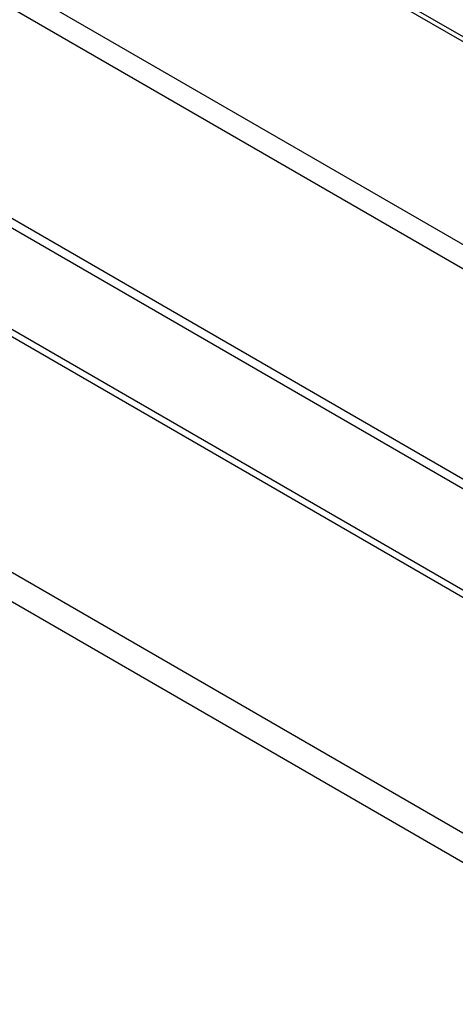
# Model space of a CAD drawing. Units: inches. Extents: x 0.1 to 10.8, y 0.2 to 8.4.
# Drawn here: x 8.1 to 8.3, y 5.6 to 6 of the extents above; entities that cross this region are included whole.
import ezdxf

# ---------------------------------------------------------------- set-up
doc = ezdxf.new("R2010")
doc.units = ezdxf.units.IN
doc.header["$MEASUREMENT"] = 0

msp = doc.modelspace()

# ---------------------------------------------------------------- linework, layer by layer
at = {"color": 8, "linetype": 'Continuous', "lineweight": 25}
msp.add_line((8.69842129, 5.7572246), (8.02367446, 6.14674765), dxfattribs=at)
at = {"color": 7, "linetype": 'Continuous', "lineweight": 25}
for p, q in [((8.69842129, 5.75910309), (8.02645202, 6.1470227)), ((9.48993894, 5.22431988), (7.95787425, 6.108762)), ((9.48601057, 5.21751574), (7.95394588, 6.10195786)), ((9.4090145, 5.18325916), (8.02112102, 5.98447301)), ((9.40744315, 5.18053751), (8.01954968, 5.98175136)), ((9.37464125, 5.16160138), (7.98674778, 5.96281523)), ((9.37464125, 5.15887957), (7.98674778, 5.96009342)), ((7.9097545, 5.91650469), (9.29913517, 5.1144323)), ((7.90715898, 5.90698064), (9.29218475, 5.10742229))]:
    msp.add_line(p, q, dxfattribs=at)

doc.saveas('drawing.dxf')
